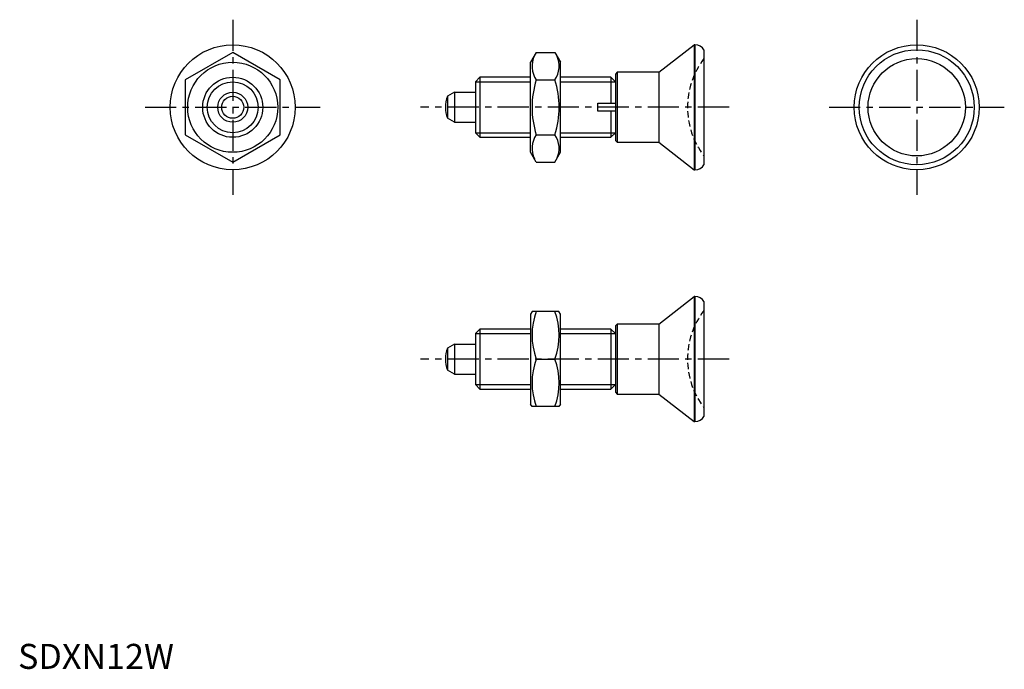
# Model space of a CAD drawing. Extents: x 0 to 197, y 0 to 130.
import ezdxf

# ---------------------------------------------------------------- set-up
doc = ezdxf.new("R2010")
doc.units = 0
doc.header["$LTSCALE"] = 5
doc.header["$MEASUREMENT"] = 0
doc.linetypes.add('CENTER', pattern=[2, 1.25, -0.25, 0.25, -0.25])
doc.linetypes.add('HIDDEN', pattern=[0.375, 0.25, -0.125])
doc.layers.get('0').update_dxf_attribs({"linetype": 'CONTINUOUS'})
for name, color, linetype in [('1', 1, 'CENTER'), ('2', 2, 'HIDDEN'), ('3', 3, 'CONTINUOUS')]:
    doc.layers.add(name, color=color, linetype=linetype)
doc.styles.add('Standard1', font='ARIAL.TTF')

msp = doc.modelspace()

# ---------------------------------------------------------------- linework, layer by layer
for p, q in [((128.12, 119.3), (135.14, 124.8)), ((135.32, 124.8), (135.14, 124.8)), ((135.14, 124.8), (135.14, 99.8)), ((135.32, 124.8), (135.32, 99.8)), ((42.91, 123.27), (33.41, 117.79)), ((52.41, 117.79), (42.91, 123.27)), ((103.6, 123.27), (102.46, 121.3)), ((103.6, 123.27), (107.32, 123.27)), ((107.32, 123.27), (108.46, 121.3)), ((137.12, 123.79), (137.12, 100.82)), ((102.46, 103.3), (102.46, 121.3)), ((108.46, 103.3), (108.46, 121.3)), ((92.34, 118.3), (91.42, 117.38)), ((102.46, 118.3), (92.34, 118.3)), ((92.34, 118.3), (92.34, 106.3)), ((118.5, 118.3), (108.46, 118.3)), ((119.42, 117.38), (118.5, 118.3)), ((118.5, 118.3), (118.5, 113.1)), ((119.78, 119.3), (119.42, 118.95)), ((119.42, 118.95), (119.42, 105.66)), ((128.12, 119.3), (119.78, 119.3)), ((119.78, 119.3), (119.78, 105.3)), ((128.12, 119.3), (128.12, 105.3)), ((33.41, 117.79), (33.41, 106.82)), ((52.41, 106.82), (52.41, 117.79)), ((91.42, 117.38), (91.42, 107.22)), ((103.6, 117.79), (107.32, 117.79)), ((119.42, 117.38), (119.42, 113.1)), ((87.22, 115.3), (85.84, 114.51)), ((85.84, 114.51), (85.84, 110.1)), ((87.22, 115.3), (87.22, 109.3)), ((87.22, 115.3), (91.42, 115.3)), ((115.92, 111.5), (115.92, 113.1)), ((115.92, 113.1), (118.5, 113.1)), ((118.5, 113.1), (119.42, 113.1)), ((118.5, 111.5), (115.92, 111.5)), ((118.5, 111.5), (118.5, 106.3)), ((119.42, 111.5), (118.5, 111.5)), ((119.42, 111.5), (119.42, 107.22)), ((87.22, 109.3), (85.84, 110.1)), ((87.22, 109.3), (91.42, 109.3)), ((33.41, 106.82), (42.91, 101.33)), ((42.91, 101.33), (52.41, 106.82)), ((91.42, 107.22), (92.34, 106.3)), ((92.34, 106.3), (102.46, 106.3)), ((103.6, 106.82), (107.32, 106.82)), ((108.46, 106.3), (118.5, 106.3)), ((118.5, 106.3), (119.42, 107.22)), ((119.42, 105.66), (119.78, 105.3)), ((119.78, 105.3), (128.12, 105.3)), ((128.12, 105.3), (135.14, 99.8)), ((103.6, 101.33), (102.46, 103.3)), ((107.32, 101.33), (108.46, 103.3)), ((103.6, 101.33), (107.32, 101.33)), ((135.14, 99.8), (135.32, 99.8)), ((128.12, 68.96), (135.14, 74.46)), ((135.14, 74.46), (135.14, 49.46)), ((135.32, 74.46), (135.14, 74.46)), ((135.32, 74.46), (135.32, 49.46)), ((137.12, 73.45), (137.12, 50.47)), ((102.75, 71.46), (102.46, 70.96)), ((102.46, 70.96), (102.46, 52.96)), ((108.1, 71.46), (102.75, 71.46)), ((108.46, 70.96), (108.1, 71.46)), ((108.46, 52.96), (108.46, 70.96)), ((119.78, 68.96), (119.42, 68.6)), ((119.78, 68.96), (119.78, 54.96)), ((128.12, 68.96), (119.78, 68.96)), ((128.12, 68.96), (128.12, 54.96)), ((92.34, 67.96), (91.42, 67.04)), ((91.42, 67.04), (91.42, 56.88)), ((102.46, 67.96), (92.34, 67.96)), ((92.34, 67.96), (92.34, 55.96)), ((118.5, 67.96), (108.46, 67.96)), ((118.5, 67.96), (118.5, 55.96)), ((119.42, 67.04), (118.5, 67.96)), ((119.42, 68.6), (119.42, 55.31)), ((119.42, 67.04), (119.42, 62.76)), ((87.22, 64.96), (85.84, 64.16)), ((87.22, 64.96), (91.42, 64.96)), ((87.22, 64.96), (87.22, 58.96)), ((85.84, 64.16), (85.84, 59.76)), ((103.6, 61.96), (107.32, 61.96)), ((119.42, 61.16), (119.42, 56.88)), ((87.22, 58.96), (85.84, 59.76)), ((87.22, 58.96), (91.42, 58.96)), ((91.42, 56.88), (92.34, 55.96)), ((92.34, 55.96), (102.46, 55.96)), ((108.46, 55.96), (118.5, 55.96)), ((118.5, 55.96), (119.42, 56.88)), ((119.42, 55.31), (119.78, 54.96)), ((119.78, 54.96), (128.12, 54.96)), ((128.12, 54.96), (135.14, 49.46)), ((102.75, 52.46), (102.46, 52.96)), ((108.1, 52.46), (102.75, 52.46)), ((108.46, 52.96), (108.1, 52.46)), ((135.14, 49.46), (135.32, 49.46))]:
    msp.add_line(p, q)
for points in [[(118.5, 113.1), (118.67, 113.1), (118.98, 113.1), (119.28, 113.1), (119.42, 113.1)], [(119.42, 111.5), (119.28, 111.5), (118.98, 111.5), (118.67, 111.5), (118.5, 111.5)]]:
    msp.add_lwpolyline(points)
for centre, radius in [((42.91, 112.3), 12.5), ((179.64, 112.3), 12.5), ((179.64, 112.3), 11.5), ((179.64, 112.3), 9.73), ((42.91, 112.3), 9), ((42.91, 112.3), 6), ((42.91, 112.3), 3), ((42.91, 112.3), 2.2)]:
    msp.add_circle(centre, radius)
for centre, radius, start, end in [((135.38, 122.8), 2, 29.5217, 91.89), ((107.6, 120.53), 4.86, 154.3842, 214.3842), ((103.31, 120.53), 4.86, 325.6158, 25.6158), ((120.9, 112.3), 18.15, 162.412, 197.588), ((90.02, 112.3), 18.15, 342.412, 17.588), ((91.42, 112.3), 6, 158.4628, 201.5372), ((107.6, 104.08), 4.86, 145.6158, 205.6158), ((103.31, 104.08), 4.86, 334.3842, 34.3842), ((135.38, 101.8), 2, 268.11, 330.4783), ((135.38, 72.46), 2, 29.5217, 91.89), ((116.47, 66.71), 13.72, 159.7438, 200.2562), ((94.45, 66.71), 13.72, 339.7438, 20.2562), ((91.42, 61.96), 6, 158.4628, 201.5372), ((116.47, 57.21), 13.72, 159.7438, 200.2562), ((94.45, 57.21), 13.72, 339.7438, 20.2562), ((135.38, 51.46), 2, 268.11, 330.4783)]:
    msp.add_arc(centre, radius, start, end)
at = {"layer": '1'}
for p, q in [((42.91, 129.82), (42.91, 94.79)), ((179.64, 129.82), (179.64, 94.79)), ((25.39, 112.3), (60.42, 112.3)), ((142.12, 112.3), (80.42, 112.3)), ((162.12, 112.3), (197.15, 112.3)), ((142.12, 61.96), (80.42, 61.96))]:
    msp.add_line(p, q, dxfattribs=at)
at = {"layer": '2'}
for centre in [(149.82, 112.3), (149.82, 61.96)]:
    msp.add_arc(centre, 16, 142.5373, 217.4627, dxfattribs=at)
at = {"layer": '3'}
for p, q in [((91.42, 117.38), (102.46, 117.38)), ((108.46, 117.38), (119.42, 117.38)), ((91.42, 107.22), (102.46, 107.22)), ((108.46, 107.22), (119.42, 107.22)), ((91.42, 67.04), (102.46, 67.04)), ((108.46, 67.04), (119.42, 67.04)), ((91.42, 56.88), (102.46, 56.88)), ((108.46, 56.88), (119.42, 56.88))]:
    msp.add_line(p, q, dxfattribs=at)
msp.add_circle((42.91, 112.3), 5.08, dxfattribs=at)

# ---------------------------------------------------------------- texts
at = {"color": 3, "style": 'Standard1'}
msp.add_text('SDXN12W', height=5, dxfattribs=at).set_placement((0, 0))

doc.saveas('drawing.dxf')
